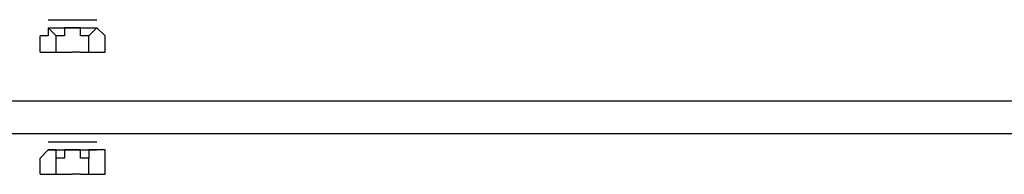
# Model space of a CAD drawing. Extents: x -112 to 112, y -31 to 31.
# Drawn here: x 7 to 10, y 11 to 12 of the extents above; entities that cross this region are included whole.
import ezdxf

# ---------------------------------------------------------------- set-up
doc = ezdxf.new("R2010")
doc.units = 0
doc.layers.get('0').update_dxf_attribs({"linetype": 'CONTINUOUS'})

msp = doc.modelspace()

# ---------------------------------------------------------------- linework, layer by layer
at = {"color": 0}
for points in [[(7.0214, 11.5417), (7.0468, 11.5417), (7.0722, 11.5417), (7.123, 11.5417), (7.1484, 11.5417), (7.1738, 11.5417)], [(7.0468, 11.5417), (7.0468, 11.5417), (7.0722, 11.5417), (7.123, 11.5417), (7.1484, 11.5417), (7.1738, 11.5417)], [(7.0214, 11.5163), (7.0214, 11.4909), (6.996, 11.4909)], [(7.0214, 11.5163), (7.0468, 11.5163), (7.0976, 11.5163)], [(7.0214, 11.5163), (7.0214, 11.5163), (7.0214, 11.5163)], [(7.0214, 11.5163), (7.0214, 11.5163), (7.0722, 11.5163), (7.0976, 11.5163), (7.1484, 11.5163), (7.1738, 11.5163), (7.1738, 11.5163)], [(7.0468, 11.4909), (7.0468, 11.4909), (7.0214, 11.5163)], [(7.0214, 11.5163), (7.0214, 11.5163), (7.0214, 11.5163)], [(7.0976, 11.5163), (7.0722, 11.5163), (7.0722, 11.4909), (7.0722, 11.4909), (7.0468, 11.4909)], [(7.123, 11.5163), (7.123, 11.5163), (7.0976, 11.5163), (7.0976, 11.5163), (7.0976, 11.5163), (7.0976, 11.5163), (7.0976, 11.5163), (7.0976, 11.5163), (7.0976, 11.5163), (7.0976, 11.5163), (7.0976, 11.5163), (7.0976, 11.5163)], [(7.123, 11.5163), (7.1484, 11.5163), (7.1738, 11.5163)], [(7.1484, 11.4909), (7.123, 11.4909), (7.123, 11.4909), (7.123, 11.5163), (7.123, 11.5163)], [(7.1738, 11.5163), (7.1484, 11.4909), (7.1484, 11.4909)], [(7.1738, 11.5163), (7.1738, 11.5163), (7.1738, 11.5163)], [(7.1738, 11.5163), (7.1738, 11.5163), (7.1738, 11.5163), (7.1738, 11.5163), (7.1738, 11.5163), (7.1738, 11.5163), (7.1738, 11.5163), (7.1738, 11.5163), (7.1738, 11.5163)], [(7.1992, 11.4909), (7.1992, 11.4909), (7.1738, 11.5163)], [(6.996, 11.4401), (6.996, 11.4909)], [(7.0468, 11.4401), (7.0468, 11.4909)], [(7.0468, 11.4401), (7.0468, 11.4909)], [(7.0468, 11.4909), (7.0468, 11.4909), (7.0468, 11.4909)], [(7.1484, 11.4401), (7.1484, 11.4909)], [(7.1484, 11.4401), (7.1484, 11.4909)], [(7.1484, 11.4909), (7.1484, 11.4909), (7.1484, 11.4909)], [(7.1992, 11.4401), (7.1992, 11.4909)], [(6.996, 11.4401), (7.0214, 11.4401), (7.0214, 11.4401)], [(7.0214, 11.4401), (7.0214, 11.4401)], [(7.0214, 11.4401), (7.0468, 11.4401), (7.0976, 11.4401)], [(7.0214, 11.4401), (7.0468, 11.4401), (7.0468, 11.4401)], [(7.0468, 11.4401), (7.0468, 11.4401), (7.0468, 11.4401)], [(7.0468, 11.4401), (7.0722, 11.4401), (7.0722, 11.4401), (7.0722, 11.4401), (7.0976, 11.4401)], [(7.123, 11.4401), (7.0976, 11.4401)], [(7.123, 11.4401), (7.1484, 11.4401), (7.1738, 11.4401)], [(7.123, 11.4401), (7.123, 11.4401), (7.123, 11.4401), (7.123, 11.4401), (7.1484, 11.4401)], [(7.1484, 11.4401), (7.1484, 11.4401), (7.1484, 11.4401)], [(7.1484, 11.4401), (7.1484, 11.4401), (7.1738, 11.4401)], [(7.1738, 11.4401), (7.1738, 11.4401)], [(7.1738, 11.4401), (7.1738, 11.4401), (7.1738, 11.4401)], [(7.1738, 11.4401), (7.1992, 11.4401), (7.1992, 11.4401)], [(88.0474, 11.2877), (83.5262, 11.2877), (79.005, 11.2877), (74.4838, 11.2877), (69.9372, 11.2877), (65.416, 11.2877), (60.8948, 11.2877), (56.3482, 11.2877), (51.827, 11.2877), (47.2804, 11.2877), (42.7338, 11.2877), (38.2126, 11.2877), (33.666, 11.2877), (29.1194, 11.2877), (24.5728, 11.2877), (20.0262, 11.2877), (15.4796, 11.2877), (10.933, 11.2877), (6.3864, 11.2877)], [(6.3864, 11.1861), (10.933, 11.1861), (15.4796, 11.1861), (20.0262, 11.1861), (24.5728, 11.1861), (29.1194, 11.1861), (33.666, 11.1861), (38.2126, 11.1861), (42.7338, 11.1861), (47.2804, 11.1861), (51.827, 11.1861), (56.3482, 11.1861), (60.8948, 11.1861), (65.416, 11.1861), (69.9372, 11.1861), (74.4838, 11.1861), (79.005, 11.1861), (83.5262, 11.1861), (88.0474, 11.1861)], [(7.0214, 11.1607), (7.0468, 11.1607), (7.0722, 11.1607), (7.123, 11.1607), (7.1484, 11.1607), (7.1738, 11.1607)], [(7.0468, 11.1607), (7.0468, 11.1607), (7.0722, 11.1607), (7.123, 11.1607), (7.1484, 11.1607), (7.1738, 11.1607)], [(7.0214, 11.1353), (7.0214, 11.1353), (6.996, 11.1099)], [(6.996, 11.0591), (6.996, 11.1099)], [(7.0214, 11.1353), (7.0468, 11.1353), (7.0976, 11.1353)], [(7.0214, 11.1353), (7.0214, 11.1353), (7.0214, 11.1353)], [(7.0214, 11.1353), (7.0214, 11.1353), (7.0722, 11.1353), (7.0976, 11.1353), (7.1484, 11.1353), (7.1738, 11.1353), (7.1738, 11.1353)], [(7.0468, 11.1099), (7.0468, 11.1353), (7.0214, 11.1353)], [(7.0976, 11.1353), (7.0722, 11.1353), (7.0722, 11.1353), (7.0722, 11.1099), (7.0468, 11.1099)], [(7.0468, 11.0591), (7.0468, 11.1099)], [(7.0468, 11.0591), (7.0468, 11.1099)], [(7.0468, 11.1099), (7.0468, 11.1099), (7.0468, 11.1099)], [(7.123, 11.1353), (7.123, 11.1353), (7.0976, 11.1353), (7.0976, 11.1353), (7.0976, 11.1353), (7.0976, 11.1353), (7.0976, 11.1353), (7.0976, 11.1353), (7.0976, 11.1353), (7.0976, 11.1353), (7.0976, 11.1353), (7.0976, 11.1353)], [(7.123, 11.1353), (7.1484, 11.1353), (7.1738, 11.1353)], [(7.1484, 11.1099), (7.123, 11.1099), (7.123, 11.1353), (7.123, 11.1353), (7.123, 11.1353)], [(7.1738, 11.1353), (7.1484, 11.1353), (7.1484, 11.1099)], [(7.1484, 11.0591), (7.1484, 11.1099)], [(7.1484, 11.0591), (7.1484, 11.1099)], [(7.1484, 11.1099), (7.1484, 11.1099), (7.1484, 11.1099)], [(7.1738, 11.1353), (7.1738, 11.1353), (7.1738, 11.1353)], [(7.1738, 11.1353), (7.1738, 11.1353), (7.1738, 11.1353), (7.1738, 11.1353), (7.1738, 11.1353), (7.1738, 11.1353), (7.1738, 11.1353), (7.1738, 11.1353), (7.1738, 11.1353)], [(7.1992, 11.1099), (7.1992, 11.1353), (7.1738, 11.1353)], [(7.1992, 11.0591), (7.1992, 11.1099)], [(6.996, 11.0591), (7.0214, 11.0591), (7.0214, 11.0591)], [(7.0214, 11.0591), (7.0214, 11.0591)], [(7.0214, 11.0591), (7.0468, 11.0591), (7.0976, 11.0591)], [(7.0214, 11.0591), (7.0468, 11.0591), (7.0468, 11.0591)], [(7.0468, 11.0591), (7.0468, 11.0591), (7.0468, 11.0591)], [(7.0468, 11.0591), (7.0722, 11.0591), (7.0722, 11.0591), (7.0722, 11.0591), (7.0976, 11.0591)], [(7.123, 11.0591), (7.0976, 11.0591)], [(7.123, 11.0591), (7.1484, 11.0591), (7.1738, 11.0591)], [(7.123, 11.0591), (7.123, 11.0591), (7.123, 11.0591), (7.123, 11.0591), (7.1484, 11.0591)], [(7.1484, 11.0591), (7.1484, 11.0591), (7.1484, 11.0591)], [(7.1484, 11.0591), (7.1484, 11.0591), (7.1738, 11.0591)], [(7.1738, 11.0591), (7.1738, 11.0591)], [(7.1738, 11.0591), (7.1992, 11.0591), (7.1992, 11.0591)]]:
    msp.add_lwpolyline(points, dxfattribs=at)

doc.saveas('drawing.dxf')
